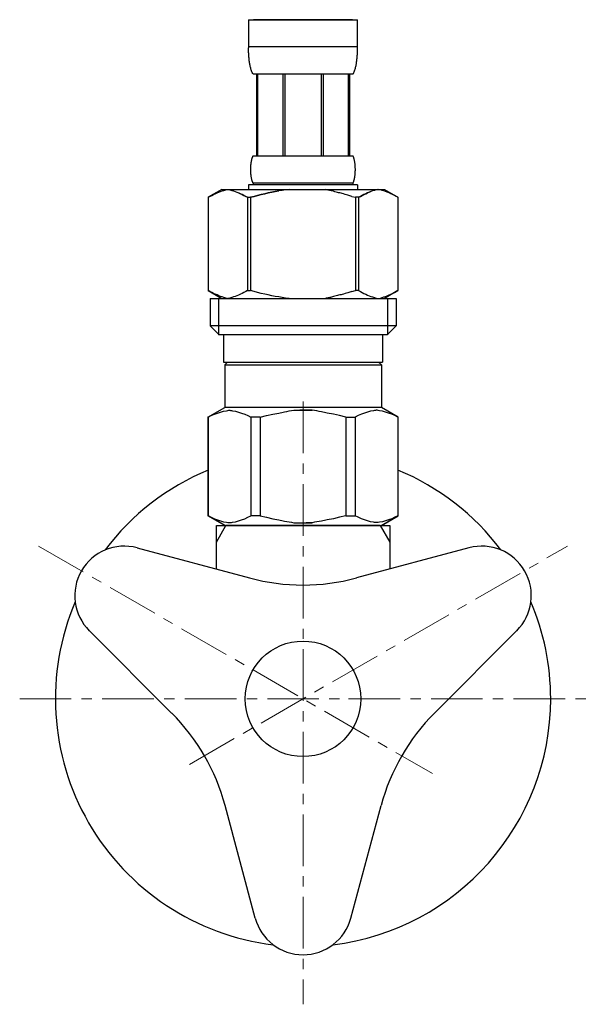
# Model space of a CAD drawing. Units: millimetres. Extents: x 4200 to 20696, y -4997 to 2970.
# Drawn here: x 13328 to 13397, y -1295 to -1175 of the extents above; entities that cross this region are included whole.
import ezdxf

# ---------------------------------------------------------------- set-up
doc = ezdxf.new("R2010")
doc.units = ezdxf.units.MM
doc.linetypes.add('CENTER1', pattern=[10, 6.25, -1.25, 1.25, -1.25])
doc.layers.add('1', color=7, linetype='Continuous')
doc.layers.add('_0-2_', color=7, linetype='Continuous')
doc.layers.add('中心線', color=1, linetype='CENTER1', lineweight=15)

msp = doc.modelspace()

# ---------------------------------------------------------------- linework, layer by layer
at = {"color": 7, "linetype": 'Continuous'}
msp.add_line((13371.48, -1236.56), (13352.8, -1236.56), dxfattribs=at)
msp.add_circle((13362.14, -1257.56), 7, dxfattribs=at)
at = {"layer": '1', "color": 2, "linetype": 'Continuous'}
for p, q in [((13351.64, -1238.57), (13352.8, -1236.56)), ((13371.48, -1236.56), (13372.64, -1238.57))]:
    msp.add_line(p, q, dxfattribs=at)
at = {"layer": '1', "color": 7, "linetype": 'Continuous'}
for p, q in [((13351.64, -1238.57), (13351.64, -1236.56)), ((13351.64, -1236.56), (13352.8, -1236.56)), ((13371.48, -1236.56), (13372.64, -1236.56)), ((13372.64, -1236.56), (13372.64, -1238.57)), ((13351.64, -1241.84), (13351.64, -1238.57)), ((13372.64, -1238.57), (13372.64, -1241.84)), ((13342.04, -1239.27), (13355.67, -1242.92)), ((13382.24, -1239.27), (13368.61, -1242.92)), ((13336.25, -1249.3), (13346.22, -1259.28)), ((13388.03, -1249.3), (13378.06, -1259.28)), ((13356.34, -1284.12), (13352.69, -1270.49)), ((13367.94, -1284.12), (13371.59, -1270.49))]:
    msp.add_line(p, q, dxfattribs=at)
for centre, radius, start, end in [((13362.14, -1257.56), 30, 112.5403, 143.0569), ((13362.14, -1257.56), 30, 36.9431, 67.4597), ((13340.49, -1245.06), 6, 75, 225), ((13383.79, -1245.06), 6, 315, 105), ((13362.14, -1218.77), 25, 255, 285), ((13362.14, -1257.56), 30, 156.9431, 263.0569), ((13362.14, -1257.56), 30, 0, 23.0569), ((13362.14, -1257.56), 30, 276.9431, 0), ((13328.55, -1276.96), 25, 15, 45), ((13395.74, -1276.96), 25, 135, 165), ((13362.14, -1282.56), 6, 195, 345)]:
    msp.add_arc(centre, radius, start, end, dxfattribs=at)
at = {"layer": '_0-2_', "color": 5, "linetype": 'Continuous'}
for p, q in [((13355.54, -1175.29), (13368.74, -1175.29)), ((13355.54, -1175.29), (13355.54, -1178.71)), ((13368.14, -1175.29), (13356.14, -1175.29)), ((13368.74, -1178.71), (13368.74, -1175.29)), ((13368.74, -1178.59), (13355.54, -1178.59)), ((13355.54, -1178.82), (13355.54, -1178.71)), ((13355.54, -1178.94), (13355.54, -1178.82)), ((13355.55, -1179.05), (13355.54, -1178.94)), ((13355.55, -1179.16), (13355.55, -1179.05)), ((13355.55, -1179.28), (13355.55, -1179.16)), ((13355.56, -1179.39), (13355.55, -1179.28)), ((13355.56, -1179.51), (13355.56, -1179.39)), ((13355.57, -1179.62), (13355.56, -1179.51)), ((13368.71, -1179.62), (13368.72, -1179.51)), ((13368.72, -1179.39), (13368.73, -1179.28)), ((13368.72, -1179.51), (13368.72, -1179.39)), ((13368.73, -1179.05), (13368.74, -1178.94)), ((13368.73, -1179.16), (13368.73, -1179.05)), ((13368.73, -1179.28), (13368.73, -1179.16)), ((13368.74, -1178.82), (13368.74, -1178.71)), ((13368.74, -1178.94), (13368.74, -1178.82)), ((13355.58, -1179.73), (13355.57, -1179.62)), ((13355.59, -1179.84), (13355.58, -1179.73)), ((13355.6, -1179.96), (13355.59, -1179.84)), ((13355.61, -1180.07), (13355.6, -1179.96)), ((13355.62, -1180.18), (13355.61, -1180.07)), ((13355.63, -1180.29), (13355.62, -1180.18)), ((13355.65, -1180.4), (13355.63, -1180.29)), ((13355.67, -1180.51), (13355.65, -1180.4)), ((13355.68, -1180.62), (13355.67, -1180.51)), ((13355.7, -1180.73), (13355.68, -1180.62)), ((13355.72, -1180.84), (13355.7, -1180.73)), ((13368.56, -1180.84), (13368.58, -1180.73)), ((13368.58, -1180.73), (13368.6, -1180.62)), ((13368.6, -1180.62), (13368.62, -1180.51)), ((13368.62, -1180.51), (13368.63, -1180.4)), ((13368.63, -1180.4), (13368.65, -1180.29)), ((13368.65, -1180.29), (13368.66, -1180.18)), ((13368.66, -1180.18), (13368.67, -1180.07)), ((13368.67, -1180.07), (13368.68, -1179.96)), ((13368.68, -1179.96), (13368.69, -1179.84)), ((13368.69, -1179.84), (13368.7, -1179.73)), ((13368.7, -1179.73), (13368.71, -1179.62)), ((13355.75, -1180.95), (13355.72, -1180.84)), ((13355.77, -1181.06), (13355.75, -1180.95)), ((13355.8, -1181.17), (13355.77, -1181.06)), ((13355.83, -1181.27), (13355.8, -1181.17)), ((13355.87, -1181.38), (13355.83, -1181.27)), ((13355.9, -1181.48), (13355.87, -1181.38)), ((13355.94, -1181.59), (13355.9, -1181.48)), ((13355.99, -1181.69), (13355.94, -1181.59)), ((13356.04, -1181.79), (13355.99, -1181.69)), ((13356.09, -1181.89), (13356.04, -1181.79)), ((13368.19, -1181.89), (13356.09, -1181.89)), ((13356.5, -1181.89), (13356.5, -1191.79)), ((13356.6, -1181.89), (13356.6, -1191.79)), ((13356.62, -1181.89), (13356.62, -1191.79)), ((13359.71, -1181.89), (13359.71, -1191.79)), ((13359.94, -1181.89), (13359.94, -1191.79)), ((13364.34, -1181.89), (13364.34, -1191.79)), ((13364.57, -1181.89), (13364.57, -1191.79)), ((13367.66, -1191.79), (13367.66, -1181.89)), ((13367.68, -1181.89), (13367.68, -1191.79)), ((13367.78, -1181.89), (13367.78, -1191.79)), ((13368.19, -1181.89), (13368.24, -1181.79)), ((13368.24, -1181.79), (13368.29, -1181.69)), ((13368.29, -1181.69), (13368.34, -1181.59)), ((13368.34, -1181.59), (13368.38, -1181.48)), ((13368.38, -1181.48), (13368.42, -1181.38)), ((13368.42, -1181.38), (13368.45, -1181.27)), ((13368.45, -1181.27), (13368.48, -1181.17)), ((13368.48, -1181.17), (13368.51, -1181.06)), ((13368.51, -1181.06), (13368.53, -1180.95)), ((13368.53, -1180.95), (13368.56, -1180.84)), ((13355.84, -1192.74), (13355.85, -1192.69)), ((13355.85, -1192.69), (13355.86, -1192.64)), ((13355.86, -1192.59), (13355.87, -1192.54)), ((13355.86, -1192.64), (13355.86, -1192.59)), ((13355.87, -1192.54), (13355.88, -1192.49)), ((13355.88, -1192.49), (13355.89, -1192.44)), ((13355.89, -1192.44), (13355.9, -1192.39)), ((13355.9, -1192.39), (13355.91, -1192.34)), ((13355.91, -1192.34), (13355.92, -1192.29)), ((13355.92, -1192.29), (13355.93, -1192.24)), ((13355.93, -1192.24), (13355.94, -1192.19)), ((13355.94, -1192.19), (13355.95, -1192.14)), ((13355.95, -1192.14), (13355.97, -1192.09)), ((13355.97, -1192.09), (13355.98, -1192.04)), ((13355.98, -1192.04), (13356, -1191.99)), ((13356, -1191.99), (13356.02, -1191.94)), ((13356.02, -1191.94), (13356.04, -1191.89)), ((13356.04, -1191.89), (13356.06, -1191.84)), ((13356.06, -1191.84), (13356.09, -1191.79)), ((13356.09, -1191.79), (13368.19, -1191.79)), ((13368.22, -1191.84), (13368.19, -1191.79)), ((13368.24, -1191.89), (13368.22, -1191.84)), ((13368.26, -1191.94), (13368.24, -1191.89)), ((13368.28, -1191.99), (13368.26, -1191.94)), ((13368.3, -1192.04), (13368.28, -1191.99)), ((13368.31, -1192.09), (13368.3, -1192.04)), ((13368.33, -1192.14), (13368.31, -1192.09)), ((13368.34, -1192.19), (13368.33, -1192.14)), ((13368.35, -1192.24), (13368.34, -1192.19)), ((13368.36, -1192.29), (13368.35, -1192.24)), ((13368.38, -1192.34), (13368.36, -1192.29)), ((13368.39, -1192.39), (13368.38, -1192.34)), ((13368.39, -1192.44), (13368.39, -1192.39)), ((13368.4, -1192.49), (13368.39, -1192.44)), ((13368.41, -1192.54), (13368.4, -1192.49)), ((13368.42, -1192.59), (13368.41, -1192.54)), ((13368.43, -1192.64), (13368.42, -1192.59)), ((13368.43, -1192.69), (13368.43, -1192.64)), ((13368.44, -1192.74), (13368.43, -1192.69)), ((13355.8, -1193.39), (13355.81, -1193.34)), ((13355.8, -1193.44), (13355.8, -1193.39)), ((13355.8, -1193.49), (13355.8, -1193.44)), ((13355.81, -1193.54), (13355.8, -1193.49)), ((13355.81, -1193.09), (13355.82, -1193.04)), ((13355.81, -1193.14), (13355.81, -1193.09)), ((13355.81, -1193.19), (13355.81, -1193.14)), ((13355.81, -1193.24), (13355.81, -1193.19)), ((13355.81, -1193.29), (13355.81, -1193.24)), ((13355.81, -1193.34), (13355.81, -1193.29)), ((13355.81, -1193.59), (13355.81, -1193.54)), ((13355.81, -1193.64), (13355.81, -1193.59)), ((13355.81, -1193.69), (13355.81, -1193.64)), ((13355.81, -1193.74), (13355.81, -1193.69)), ((13355.81, -1193.79), (13355.81, -1193.74)), ((13355.82, -1193.84), (13355.81, -1193.79)), ((13355.82, -1192.94), (13355.83, -1192.89)), ((13355.82, -1192.99), (13355.82, -1192.94)), ((13355.82, -1193.04), (13355.82, -1192.99)), ((13355.82, -1193.89), (13355.82, -1193.84)), ((13355.82, -1193.94), (13355.82, -1193.89)), ((13355.83, -1192.84), (13355.84, -1192.79)), ((13355.83, -1192.89), (13355.83, -1192.84)), ((13355.84, -1192.79), (13355.84, -1192.74)), ((13368.44, -1192.79), (13368.44, -1192.74)), ((13368.45, -1192.84), (13368.44, -1192.79)), ((13368.45, -1192.89), (13368.45, -1192.84)), ((13368.46, -1192.94), (13368.45, -1192.89)), ((13368.46, -1192.99), (13368.46, -1192.94)), ((13368.46, -1193.04), (13368.46, -1192.99)), ((13368.47, -1193.09), (13368.46, -1193.04)), ((13368.46, -1193.84), (13368.47, -1193.79)), ((13368.46, -1193.89), (13368.46, -1193.84)), ((13368.46, -1193.94), (13368.46, -1193.89)), ((13368.47, -1193.14), (13368.47, -1193.09)), ((13368.47, -1193.19), (13368.47, -1193.14)), ((13368.47, -1193.24), (13368.47, -1193.19)), ((13368.47, -1193.29), (13368.47, -1193.24)), ((13368.48, -1193.34), (13368.47, -1193.29)), ((13368.47, -1193.59), (13368.48, -1193.54)), ((13368.47, -1193.64), (13368.47, -1193.59)), ((13368.47, -1193.69), (13368.47, -1193.64)), ((13368.47, -1193.74), (13368.47, -1193.69)), ((13368.47, -1193.79), (13368.47, -1193.74)), ((13368.48, -1193.39), (13368.48, -1193.34)), ((13368.48, -1193.44), (13368.48, -1193.39)), ((13368.48, -1193.49), (13368.48, -1193.44)), ((13368.48, -1193.54), (13368.48, -1193.49)), ((13355.83, -1193.99), (13355.82, -1193.94)), ((13355.83, -1194.04), (13355.83, -1193.99)), ((13355.84, -1194.09), (13355.83, -1194.04)), ((13355.84, -1194.14), (13355.84, -1194.09)), ((13355.85, -1194.19), (13355.84, -1194.14)), ((13355.86, -1194.24), (13355.85, -1194.19)), ((13355.86, -1194.29), (13355.86, -1194.24)), ((13355.87, -1194.34), (13355.86, -1194.29)), ((13355.88, -1194.39), (13355.87, -1194.34)), ((13355.89, -1194.44), (13355.88, -1194.39)), ((13355.9, -1194.49), (13355.89, -1194.44)), ((13355.91, -1194.54), (13355.9, -1194.49)), ((13355.92, -1194.59), (13355.91, -1194.54)), ((13355.93, -1194.64), (13355.92, -1194.59)), ((13355.94, -1194.69), (13355.93, -1194.64)), ((13355.95, -1194.74), (13355.94, -1194.69)), ((13355.97, -1194.79), (13355.95, -1194.74)), ((13355.98, -1194.84), (13355.97, -1194.79)), ((13356, -1194.89), (13355.98, -1194.84)), ((13356.02, -1194.94), (13356, -1194.89)), ((13356.04, -1194.99), (13356.02, -1194.94)), ((13356.06, -1195.04), (13356.04, -1194.99)), ((13356.09, -1195.09), (13356.06, -1195.04)), ((13368.19, -1195.09), (13368.22, -1195.04)), ((13368.22, -1195.04), (13368.24, -1194.99)), ((13368.24, -1194.99), (13368.26, -1194.94)), ((13368.26, -1194.94), (13368.28, -1194.89)), ((13368.28, -1194.89), (13368.3, -1194.84)), ((13368.3, -1194.84), (13368.31, -1194.79)), ((13368.31, -1194.79), (13368.33, -1194.74)), ((13368.33, -1194.74), (13368.34, -1194.69)), ((13368.34, -1194.69), (13368.35, -1194.64)), ((13368.35, -1194.64), (13368.36, -1194.59)), ((13368.36, -1194.59), (13368.38, -1194.54)), ((13368.38, -1194.54), (13368.39, -1194.49)), ((13368.39, -1194.44), (13368.4, -1194.39)), ((13368.39, -1194.49), (13368.39, -1194.44)), ((13368.4, -1194.39), (13368.41, -1194.34)), ((13368.41, -1194.34), (13368.42, -1194.29)), ((13368.42, -1194.29), (13368.43, -1194.24)), ((13368.43, -1194.19), (13368.44, -1194.14)), ((13368.43, -1194.24), (13368.43, -1194.19)), ((13368.44, -1194.09), (13368.45, -1194.04)), ((13368.44, -1194.14), (13368.44, -1194.09)), ((13368.45, -1193.99), (13368.46, -1193.94)), ((13368.45, -1194.04), (13368.45, -1193.99)), ((13352.29, -1195.86), (13350.64, -1196.81)), ((13351.72, -1196.28), (13351.93, -1196.19)), ((13351.93, -1196.19), (13352.14, -1196.11)), ((13352.14, -1196.11), (13352.35, -1196.04)), ((13352.29, -1195.86), (13371.99, -1195.86)), ((13352.35, -1196.04), (13352.56, -1195.97)), ((13352.56, -1195.97), (13352.77, -1195.91)), ((13352.77, -1195.91), (13352.98, -1195.86)), ((13353.08, -1195.86), (13353.29, -1195.91)), ((13353.29, -1195.91), (13353.5, -1195.97)), ((13353.5, -1195.97), (13353.71, -1196.04)), ((13353.71, -1196.04), (13353.92, -1196.11)), ((13353.92, -1196.11), (13354.13, -1196.19)), ((13354.13, -1196.19), (13354.34, -1196.28)), ((13355.54, -1195.31), (13355.54, -1195.86)), ((13368.74, -1195.31), (13355.54, -1195.31)), ((13356.09, -1195.09), (13356.09, -1195.31)), ((13368.19, -1195.09), (13356.09, -1195.09)), ((13357.93, -1196.28), (13358.35, -1196.19)), ((13358.35, -1196.19), (13357.93, -1196.28)), ((13358.35, -1196.19), (13358.77, -1196.11)), ((13358.77, -1196.11), (13358.35, -1196.19)), ((13358.77, -1196.11), (13359.19, -1196.04)), ((13359.19, -1196.04), (13358.77, -1196.11)), ((13359.61, -1195.97), (13359.19, -1196.04)), ((13360.03, -1195.91), (13359.61, -1195.97)), ((13360.45, -1195.86), (13360.03, -1195.91)), ((13368.19, -1195.09), (13368.19, -1195.31)), ((13368.74, -1195.31), (13368.74, -1195.86)), ((13368.74, -1195.31), (13368.74, -1195.86)), ((13370.15, -1196.19), (13369.94, -1196.28)), ((13369.94, -1196.28), (13370.15, -1196.19)), ((13370.36, -1196.11), (13370.15, -1196.19)), ((13370.15, -1196.19), (13370.36, -1196.11)), ((13370.57, -1196.04), (13370.36, -1196.11)), ((13370.78, -1195.97), (13370.57, -1196.04)), ((13370.99, -1195.91), (13370.78, -1195.97)), ((13371.2, -1195.86), (13370.99, -1195.91)), ((13371.51, -1195.91), (13371.3, -1195.86)), ((13371.72, -1195.97), (13371.51, -1195.91)), ((13371.93, -1196.04), (13371.72, -1195.97)), ((13372.14, -1196.11), (13371.93, -1196.04)), ((13371.99, -1195.86), (13373.64, -1196.81)), ((13372.35, -1196.19), (13372.14, -1196.11)), ((13372.56, -1196.28), (13372.35, -1196.19)), ((13350.64, -1196.81), (13350.86, -1196.69)), ((13350.64, -1196.81), (13350.64, -1208.11)), ((13350.64, -1196.81), (13350.64, -1208.11)), ((13350.64, -1196.81), (13350.64, -1196.81)), ((13350.86, -1196.69), (13351.08, -1196.58)), ((13351.08, -1196.58), (13351.29, -1196.47)), ((13351.29, -1196.47), (13351.51, -1196.37)), ((13351.51, -1196.37), (13351.72, -1196.28)), ((13354.34, -1196.28), (13354.55, -1196.37)), ((13354.55, -1196.37), (13354.34, -1196.28)), ((13354.55, -1196.37), (13354.76, -1196.47)), ((13354.76, -1196.47), (13354.55, -1196.37)), ((13354.76, -1196.47), (13354.98, -1196.58)), ((13354.98, -1196.58), (13354.76, -1196.47)), ((13354.98, -1196.58), (13355.2, -1196.69)), ((13355.2, -1196.69), (13354.98, -1196.58)), ((13355.2, -1196.69), (13355.42, -1196.81)), ((13355.42, -1196.81), (13355.2, -1196.69)), ((13355.42, -1196.81), (13355.42, -1208.11)), ((13355.42, -1196.81), (13355.77, -1196.81)), ((13355.42, -1196.81), (13355.77, -1196.81)), ((13355.77, -1196.81), (13356.21, -1196.69)), ((13356.21, -1196.69), (13355.77, -1196.81)), ((13355.77, -1196.81), (13355.77, -1208.11)), ((13356.21, -1196.69), (13356.64, -1196.58)), ((13356.64, -1196.58), (13356.21, -1196.69)), ((13356.64, -1196.58), (13357.07, -1196.47)), ((13357.07, -1196.47), (13356.64, -1196.58)), ((13357.07, -1196.47), (13357.5, -1196.37)), ((13357.5, -1196.37), (13357.07, -1196.47)), ((13357.5, -1196.37), (13357.93, -1196.28)), ((13357.93, -1196.28), (13357.5, -1196.37)), ((13368.07, -1196.69), (13368.51, -1196.81)), ((13368.51, -1196.81), (13368.51, -1208.11)), ((13368.87, -1196.81), (13368.51, -1196.81)), ((13368.87, -1196.81), (13368.51, -1196.81)), ((13369.08, -1196.69), (13368.87, -1196.81)), ((13368.87, -1196.81), (13369.08, -1196.69)), ((13368.87, -1196.81), (13368.87, -1208.11)), ((13369.3, -1196.58), (13369.08, -1196.69)), ((13369.08, -1196.69), (13369.3, -1196.58)), ((13369.52, -1196.47), (13369.3, -1196.58)), ((13369.3, -1196.58), (13369.52, -1196.47)), ((13369.73, -1196.37), (13369.52, -1196.47)), ((13369.52, -1196.47), (13369.73, -1196.37)), ((13369.94, -1196.28), (13369.73, -1196.37)), ((13369.73, -1196.37), (13369.94, -1196.28)), ((13372.78, -1196.37), (13372.56, -1196.28)), ((13372.99, -1196.47), (13372.78, -1196.37)), ((13373.2, -1196.58), (13372.99, -1196.47)), ((13373.42, -1196.69), (13373.2, -1196.58)), ((13373.64, -1196.81), (13373.42, -1196.69)), ((13373.64, -1196.81), (13373.64, -1208.11)), ((13373.64, -1196.81), (13373.64, -1196.81)), ((13350.64, -1208.11), (13352.29, -1209.06)), ((13350.86, -1208.23), (13350.64, -1208.11)), ((13350.64, -1208.11), (13350.64, -1208.11)), ((13355.42, -1208.11), (13355.2, -1208.23)), ((13355.42, -1208.11), (13355.77, -1208.11)), ((13356.21, -1208.23), (13355.77, -1208.11)), ((13368.07, -1208.23), (13368.51, -1208.11)), ((13368.87, -1208.11), (13368.51, -1208.11)), ((13368.87, -1208.11), (13369.08, -1208.23)), ((13373.64, -1208.11), (13371.99, -1209.06)), ((13373.42, -1208.23), (13373.64, -1208.11)), ((13373.64, -1208.11), (13373.64, -1208.11)), ((13351.08, -1208.34), (13350.86, -1208.23)), ((13350.87, -1209.06), (13350.87, -1212.36)), ((13350.87, -1209.06), (13373.42, -1209.06)), ((13351.29, -1208.45), (13351.08, -1208.34)), ((13351.51, -1208.55), (13351.29, -1208.45)), ((13351.72, -1208.64), (13351.51, -1208.55)), ((13351.93, -1208.73), (13351.72, -1208.64)), ((13351.91, -1209.06), (13351.91, -1213.46)), ((13352.14, -1208.81), (13351.93, -1208.73)), ((13352.35, -1208.88), (13352.14, -1208.81)), ((13352.56, -1208.95), (13352.35, -1208.88)), ((13352.77, -1209.01), (13352.56, -1208.95)), ((13352.98, -1209.06), (13352.77, -1209.01)), ((13353.29, -1209.01), (13353.08, -1209.06)), ((13353.5, -1208.95), (13353.29, -1209.01)), ((13353.71, -1208.88), (13353.5, -1208.95)), ((13353.92, -1208.81), (13353.71, -1208.88)), ((13354.13, -1208.73), (13353.92, -1208.81)), ((13354.34, -1208.65), (13354.13, -1208.73)), ((13354.55, -1208.55), (13354.34, -1208.65)), ((13354.76, -1208.45), (13354.55, -1208.55)), ((13354.98, -1208.34), (13354.76, -1208.45)), ((13355.2, -1208.23), (13354.98, -1208.34)), ((13356.64, -1208.34), (13356.21, -1208.23)), ((13357.07, -1208.45), (13356.64, -1208.34)), ((13357.5, -1208.55), (13357.07, -1208.45)), ((13357.93, -1208.64), (13357.5, -1208.55)), ((13358.35, -1208.73), (13357.93, -1208.64)), ((13358.77, -1208.81), (13358.35, -1208.73)), ((13359.19, -1208.88), (13358.77, -1208.81)), ((13359.61, -1208.95), (13359.19, -1208.88)), ((13360.03, -1209.01), (13359.61, -1208.95)), ((13360.45, -1209.06), (13360.03, -1209.01)), ((13369.08, -1208.23), (13369.3, -1208.34)), ((13369.3, -1208.34), (13369.52, -1208.45)), ((13369.52, -1208.45), (13369.73, -1208.55)), ((13369.73, -1208.55), (13369.94, -1208.65)), ((13369.94, -1208.65), (13370.15, -1208.73)), ((13370.15, -1208.73), (13370.36, -1208.81)), ((13370.36, -1208.81), (13370.57, -1208.88)), ((13370.57, -1208.88), (13370.78, -1208.95)), ((13370.78, -1208.95), (13370.99, -1209.01)), ((13370.99, -1209.01), (13371.2, -1209.06)), ((13371.3, -1209.06), (13371.51, -1209.01)), ((13371.51, -1209.01), (13371.72, -1208.95)), ((13371.72, -1208.95), (13371.93, -1208.88)), ((13371.93, -1208.88), (13372.14, -1208.81)), ((13372.14, -1208.81), (13372.35, -1208.73)), ((13372.35, -1208.73), (13372.56, -1208.64)), ((13372.37, -1209.06), (13372.37, -1213.46)), ((13372.56, -1208.64), (13372.78, -1208.55)), ((13372.78, -1208.55), (13372.99, -1208.45)), ((13372.99, -1208.45), (13373.2, -1208.34)), ((13373.2, -1208.34), (13373.42, -1208.23)), ((13373.42, -1209.06), (13373.42, -1212.36)), ((13350.87, -1212.36), (13351.97, -1213.46)), ((13373.42, -1212.36), (13350.87, -1212.36)), ((13373.42, -1212.36), (13372.32, -1213.46)), ((13372.37, -1213.46), (13351.91, -1213.46)), ((13352.52, -1213.46), (13352.52, -1216.76)), ((13371.77, -1213.46), (13371.77, -1216.76)), ((13352.52, -1216.76), (13371.77, -1216.76)), ((13352.98, -1216.76), (13352.65, -1217.09)), ((13352.65, -1217.09), (13352.65, -1222.26)), ((13352.65, -1217.09), (13371.63, -1217.09)), ((13371.3, -1216.76), (13371.63, -1217.09)), ((13371.63, -1217.09), (13371.63, -1222.26)), ((13350.61, -1223.44), (13352.65, -1222.26)), ((13371.63, -1222.26), (13352.65, -1222.26)), ((13373.67, -1223.44), (13371.63, -1222.26)), ((13350.61, -1223.44), (13350.63, -1223.43)), ((13350.63, -1223.43), (13350.61, -1223.44)), ((13350.61, -1223.44), (13350.61, -1235.39)), ((13350.64, -1223.44), (13350.61, -1223.44)), ((13350.64, -1223.44), (13350.61, -1223.44)), ((13350.64, -1223.44), (13351.02, -1223.25)), ((13350.64, -1223.44), (13351.02, -1223.25)), ((13350.64, -1223.44), (13350.64, -1235.39)), ((13351.02, -1223.25), (13351.4, -1223.09)), ((13351.02, -1223.25), (13351.4, -1223.09)), ((13351.4, -1223.09), (13351.77, -1222.94)), ((13351.4, -1223.09), (13351.77, -1222.94)), ((13351.77, -1222.94), (13352.14, -1222.82)), ((13351.77, -1222.94), (13352.14, -1222.82)), ((13352.14, -1222.82), (13352.51, -1222.73)), ((13352.51, -1222.73), (13352.88, -1222.66)), ((13353.6, -1222.66), (13353.97, -1222.73)), ((13353.97, -1222.73), (13354.33, -1222.82)), ((13354.33, -1222.82), (13354.7, -1222.94)), ((13354.7, -1222.94), (13355.07, -1223.09)), ((13355.07, -1223.09), (13355.45, -1223.25)), ((13355.45, -1223.25), (13355.83, -1223.44)), ((13355.83, -1223.44), (13355.83, -1235.39)), ((13356.95, -1223.44), (13355.83, -1223.44)), ((13356.95, -1223.44), (13357.71, -1223.25)), ((13356.95, -1223.44), (13356.95, -1235.39)), ((13357.71, -1223.25), (13358.47, -1223.09)), ((13358.47, -1223.09), (13359.21, -1222.94)), ((13361.04, -1222.61), (13361.77, -1222.58)), ((13361.77, -1222.58), (13362.51, -1222.58)), ((13362.51, -1222.58), (13361.77, -1222.58)), ((13362.51, -1222.58), (13363.24, -1222.61)), ((13363.24, -1222.61), (13362.51, -1222.58)), ((13365.82, -1223.09), (13365.07, -1222.94)), ((13366.57, -1223.25), (13365.82, -1223.09)), ((13367.33, -1223.44), (13366.57, -1223.25)), ((13367.33, -1223.44), (13367.33, -1235.39)), ((13367.33, -1223.44), (13368.45, -1223.44)), ((13368.83, -1223.25), (13368.45, -1223.44)), ((13368.45, -1223.44), (13368.45, -1235.39)), ((13369.21, -1223.09), (13368.83, -1223.25)), ((13369.58, -1222.94), (13369.21, -1223.09)), ((13369.95, -1222.82), (13369.58, -1222.94)), ((13370.32, -1222.73), (13369.95, -1222.82)), ((13370.68, -1222.66), (13370.32, -1222.73)), ((13371.77, -1222.73), (13371.4, -1222.66)), ((13372.14, -1222.82), (13371.77, -1222.73)), ((13372.51, -1222.94), (13372.14, -1222.82)), ((13372.51, -1222.94), (13372.14, -1222.82)), ((13372.88, -1223.09), (13372.51, -1222.94)), ((13372.88, -1223.09), (13372.51, -1222.94)), ((13373.26, -1223.25), (13372.88, -1223.09)), ((13373.26, -1223.25), (13372.88, -1223.09)), ((13373.64, -1223.44), (13373.26, -1223.25)), ((13373.64, -1223.44), (13373.26, -1223.25)), ((13373.64, -1223.44), (13373.64, -1235.39)), ((13352.65, -1236.56), (13350.61, -1235.39)), ((13350.63, -1235.4), (13350.61, -1235.39)), ((13350.64, -1235.39), (13350.61, -1235.39)), ((13352.65, -1236.56), (13350.63, -1235.4)), ((13350.64, -1235.39), (13351.02, -1235.57)), ((13351.02, -1235.57), (13351.4, -1235.74)), ((13355.07, -1235.74), (13355.45, -1235.57)), ((13355.45, -1235.57), (13355.83, -1235.39)), ((13356.95, -1235.39), (13355.83, -1235.39)), ((13356.95, -1235.39), (13357.71, -1235.57)), ((13357.71, -1235.57), (13358.47, -1235.74)), ((13366.57, -1235.57), (13365.82, -1235.74)), ((13367.33, -1235.39), (13366.57, -1235.57)), ((13367.33, -1235.39), (13368.45, -1235.39)), ((13368.83, -1235.57), (13368.45, -1235.39)), ((13369.21, -1235.74), (13368.83, -1235.57)), ((13371.61, -1236.56), (13373.62, -1235.4)), ((13371.63, -1236.56), (13373.67, -1235.39)), ((13371.63, -1236.56), (13373.65, -1235.4)), ((13373.26, -1235.57), (13372.88, -1235.74)), ((13373.64, -1235.39), (13373.26, -1235.57)), ((13373.64, -1235.39), (13373.67, -1235.39)), ((13373.65, -1235.4), (13373.67, -1235.39)), ((13351.4, -1235.74), (13351.77, -1235.88)), ((13351.77, -1235.88), (13352.14, -1236)), ((13352.14, -1236), (13352.51, -1236.1)), ((13352.51, -1236.1), (13352.88, -1236.17)), ((13352.65, -1236.56), (13371.63, -1236.56)), ((13353.6, -1236.17), (13353.97, -1236.1)), ((13353.97, -1236.1), (13354.33, -1236)), ((13354.33, -1236), (13354.7, -1235.88)), ((13354.7, -1235.88), (13355.07, -1235.74)), ((13358.47, -1235.74), (13359.21, -1235.88)), ((13361.04, -1236.22), (13361.77, -1236.24)), ((13361.77, -1236.24), (13362.51, -1236.24)), ((13362.51, -1236.24), (13363.24, -1236.22)), ((13363.24, -1236.22), (13362.51, -1236.24)), ((13365.82, -1235.74), (13365.07, -1235.88)), ((13369.58, -1235.88), (13369.21, -1235.74)), ((13369.95, -1236), (13369.58, -1235.88)), ((13370.32, -1236.1), (13369.95, -1236)), ((13370.68, -1236.17), (13370.32, -1236.1)), ((13371.77, -1236.1), (13371.4, -1236.17)), ((13372.14, -1236), (13371.77, -1236.1)), ((13372.51, -1235.88), (13372.14, -1236)), ((13372.88, -1235.74), (13372.51, -1235.88))]:
    msp.add_line(p, q, dxfattribs=at)
for points in [[(13368.07, -1196.69), (13367.56, -1196.56), (13366.89, -1196.35), (13366.3, -1196.22), (13365.69, -1196.04), (13365.27, -1195.96), (13364.85, -1195.86)], [(13368.07, -1208.23), (13367.56, -1208.37), (13366.89, -1208.57), (13366.3, -1208.7), (13365.69, -1208.88), (13365.27, -1208.97), (13364.85, -1209.06)], [(13352.88, -1222.66), (13353.17, -1222.61), (13353.36, -1222.62), (13353.6, -1222.66)], [(13359.21, -1222.94), (13359.9, -1222.79), (13361.04, -1222.61)], [(13365.07, -1222.94), (13364.38, -1222.79), (13363.24, -1222.61)], [(13371.4, -1222.66), (13371.11, -1222.61), (13370.92, -1222.62), (13370.68, -1222.66)], [(13352.88, -1236.17), (13353.17, -1236.21), (13353.36, -1236.2), (13353.6, -1236.17)], [(13359.21, -1235.88), (13359.9, -1236.03), (13361.04, -1236.22)], [(13365.07, -1235.88), (13364.38, -1236.03), (13363.24, -1236.22)], [(13371.4, -1236.17), (13371.11, -1236.21), (13370.92, -1236.2), (13370.68, -1236.17)]]:
    msp.add_spline(points, degree=3, dxfattribs=at)
at = {"layer": '中心線'}
for p, q in [((13362.14, -1221.56), (13362.14, -1294.56)), ((13330.1, -1239.06), (13377.81, -1266.61)), ((13348.39, -1265.5), (13394.18, -1239.06)), ((13327.82, -1257.56), (13367.64, -1257.56)), ((13367.64, -1257.56), (13396.82, -1257.56))]:
    msp.add_line(p, q, dxfattribs=at)

doc.saveas('drawing.dxf')
